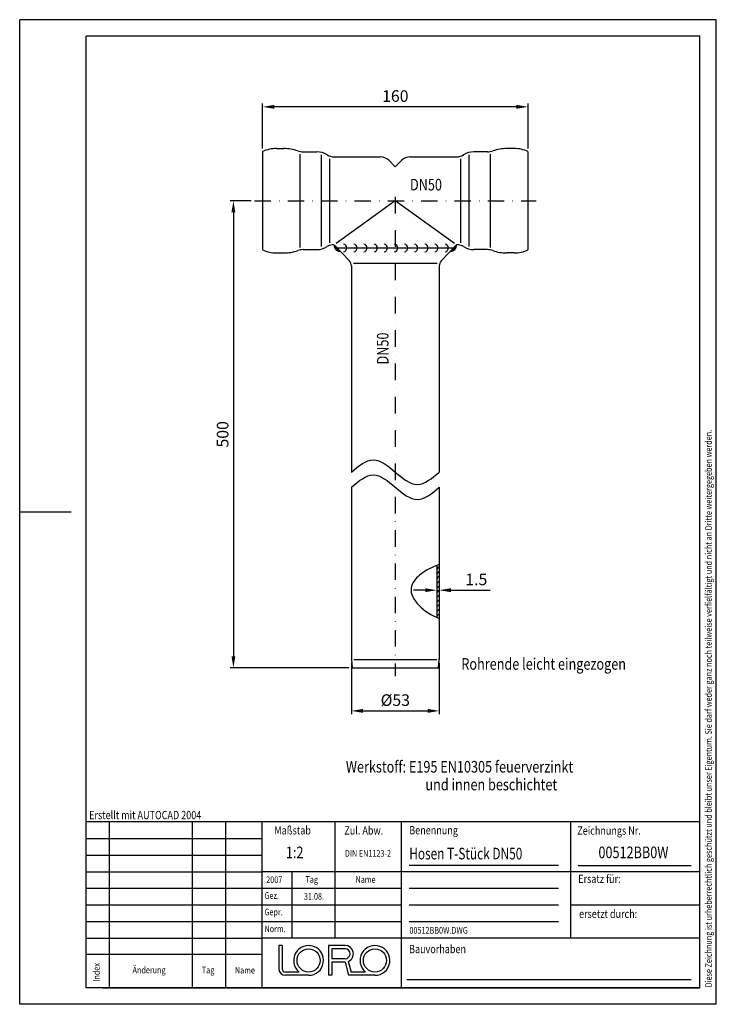
# Model space of a CAD drawing. Extents: x 0 to 420, y 0 to 594.
import ezdxf
from ezdxf.enums import TextEntityAlignment as Align

# ---------------------------------------------------------------- set-up
doc = ezdxf.new("R2010")
doc.units = 0
doc.header["$LTSCALE"] = 20
doc.header["$MEASUREMENT"] = 0
doc.linetypes.add('AUSGEZOGEN', pattern=[0])
doc.linetypes.add('STRICHPUNKT', pattern=[1, 0.5, -0.25, 0, -0.25])
doc.layers.get('0').update_dxf_attribs({"linetype": 'AUSGEZOGEN'})
doc.layers.get('DEFPOINTS').update_dxf_attribs({"linetype": 'AUSGEZOGEN'})
for name, color, linetype in [('BEM', 7, 'AUSGEZOGEN'), ('HILF', 2, 'AUSGEZOGEN'), ('MITTEL', 2, 'STRICHPUNKT'), ('SCHRAFF', 7, 'AUSGEZOGEN'), ('STEMPEL', 3, 'AUSGEZOGEN'), ('TEXT', 7, 'AUSGEZOGEN'), ('VOLL', 1, 'AUSGEZOGEN')]:
    doc.layers.add(name, color=color, linetype=linetype)
doc.styles.add('GREEKS', font='SIMPLEX.shx', dxfattribs={"width": 0.8})
doc.styles.get("Standard").update_dxf_attribs({"font": 'simplex.shx', "width": 0.8})
doc.dimstyles.get("Standard").update_dxf_attribs({"dimscale": 2, "dimtxt": 3.5, "dimasz": 3.5, "dimexe": 1, "dimexo": 1, "dimgap": 1.5, "dimtad": 1, "dimdsep": 46, "dimtxsty": 'STANDARD', "dimcen": 1.5, "dimclrt": 1, "dimazin": 2, "dimtp": 0.7, "dimtfac": 1, "dimtmove": 0, "dimatfit": 3, "dimfxl": 1, "dimtolj": 1, "dimarcsym": 0})
pattern_1 = [(0, (0, 0), (0, 0.1), [])]

# ---------------------------------------------------------------- blocks, each defined once
blk = doc.blocks.new('LOGO')
for p, q in [((2.6, -4.77), (2.6, -11.77)), ((3.6, -4.77), (2.6, -4.77)), ((3.6, -4.77), (3.6, -11.77)), ((17.6, -4.77), (17.6, -13.77)), ((22.6, -4.77), (17.6, -4.77)), ((22.6, -5.77), (18.6, -5.77)), ((18.6, -5.77), (18.6, -8.77)), ((22.6, -8.77), (18.6, -8.77)), ((22.6, -9.77), (18.6, -9.77)), ((18.6, -9.77), (18.6, -13.77)), ((22.6, -9.77), (23.67, -13.77)), ((23.57, -9.51), (24.44, -12.77)), ((8.77, -12.77), (4.6, -12.77)), ((11.6, -13.77), (4.6, -13.77)), ((18.6, -13.77), (17.6, -13.77)), ((31.6, -13.77), (23.67, -13.77)), ((28.77, -12.77), (24.44, -12.77))]:
    blk.add_line(p, q)
for centre in [(11.6, -9.27), (31.6, -9.27)]:
    blk.add_circle(centre, 3.5)
for centre, radius, start, end in [((11.6, -9.27), 4.5, 270, 231.0576), ((22.6, -7.27), 2.5, 270, 270), ((22.6, -7.27), 2.5, 293.1162, 90), ((22.6, -7.27), 1.5, 270, 90), ((31.6, -9.27), 4.5, 270, 231.0576), ((4.6, -11.77), 2, 180, 270), ((4.6, -11.77), 1, 180, 270)]:
    blk.add_arc(centre, radius, start, end)
blk = doc.blocks.new('*D1')
at = {"layer": 'BEM', "color": 0, "lineweight": -2}
for p, q in [((199.97, 205.95), (199.97, 175.01)), ((252.97, 205.95), (252.97, 175.01)), ((206.97, 177.01), (245.97, 177.01))]:
    blk.add_line(p, q, dxfattribs=at)
at = {"layer": 'BEM', "color": 0}
for points in [[(206.97, 178.18), (206.97, 175.85), (199.97, 177.01)], [(245.97, 178.18), (245.97, 175.85), (252.97, 177.01)]]:
    blk.add_solid(points, dxfattribs=at)
at = {"layer": 'DEFPOINTS', "color": 0}
for p in [(199.97, 207.95), (252.97, 207.95), (252.97, 177.01)]:
    blk.add_point(p, dxfattribs=at)
at = {"layer": 'BEM', "color": 1, "insert": (226.47, 183.51), "char_height": 7, "attachment_point": 5}
blk.add_mtext('\\A1;%%c53', dxfattribs=at)
blk = doc.blocks.new('*D2')
at = {"layer": 'BEM', "color": 0, "lineweight": -2}
for p, q in [((139.47, 484.78), (126.85, 484.78)), ((128.85, 477.78), (128.85, 209.95)), ((198.47, 202.95), (126.85, 202.95))]:
    blk.add_line(p, q, dxfattribs=at)
at = {"layer": 'BEM', "color": 0}
for points in [[(127.68, 477.78), (130.01, 477.78), (128.85, 484.78)], [(127.68, 209.95), (130.01, 209.95), (128.85, 202.95)]]:
    blk.add_solid(points, dxfattribs=at)
at = {"layer": 'DEFPOINTS', "color": 0}
for p in [(141.47, 484.78), (128.85, 202.95), (200.47, 202.95)]:
    blk.add_point(p, dxfattribs=at)
at = {"layer": 'BEM', "color": 1, "insert": (122.35, 343.86), "char_height": 7, "attachment_point": 5, "rotation": 90}
blk.add_mtext('\\A1;500', dxfattribs=at)
blk = doc.blocks.new('*D3')
at = {"layer": 'BEM', "color": 0, "lineweight": -2}
for p, q in [((146.47, 516.38), (146.47, 543.43)), ((299.47, 541.43), (153.47, 541.43)), ((306.47, 516.38), (306.47, 543.43))]:
    blk.add_line(p, q, dxfattribs=at)
at = {"layer": 'BEM', "color": 0}
for points in [[(153.47, 542.59), (153.47, 540.26), (146.47, 541.43)], [(299.47, 542.59), (299.47, 540.26), (306.47, 541.43)]]:
    blk.add_solid(points, dxfattribs=at)
at = {"layer": 'DEFPOINTS', "color": 0}
for p in [(146.47, 541.43), (146.47, 514.38), (306.47, 514.38)]:
    blk.add_point(p, dxfattribs=at)
at = {"layer": 'BEM', "color": 1, "insert": (226.47, 547.93), "char_height": 7, "attachment_point": 5}
blk.add_mtext('\\A1;160', dxfattribs=at)
blk = doc.blocks.new('*D4')
at = {"layer": 'BEM', "color": 0, "lineweight": -2}
for p, q in [((244.47, 249.83), (237.47, 249.83)), ((251.47, 249.83), (252.97, 249.83)), ((259.97, 249.83), (283.63, 249.83))]:
    blk.add_line(p, q, dxfattribs=at)
at = {"layer": 'BEM', "color": 0}
for points in [[(244.47, 251), (244.47, 248.66), (251.47, 249.83)], [(259.97, 251), (259.97, 248.66), (252.97, 249.83)]]:
    blk.add_solid(points, dxfattribs=at)
at = {"layer": 'DEFPOINTS', "color": 0}
for p in [(251.47, 249.83), (252.97, 249.83), (252.97, 249.83)]:
    blk.add_point(p, dxfattribs=at)
at = {"layer": 'BEM', "color": 1, "insert": (275.3, 256.33), "char_height": 7, "attachment_point": 5}
blk.add_mtext('\\A1;1.5', dxfattribs=at)

msp = doc.modelspace()

# ---------------------------------------------------------------- hatches: boundary and pattern name
at = {"layer": 'SCHRAFF'}
h = msp.add_hatch(dxfattribs=at)
h.set_pattern_fill('_USER', color=256, scale=0.1, style=0, pattern_type=0)
h.set_pattern_definition(pattern_1)
h.paths.add_polyline_path([(193.22, 454.278), (193.333, 454.278), (190.256, 457.524, 0.1258064), (189.442, 458.09, 0.4082927)])
h = msp.add_hatch(dxfattribs=at)
h.set_pattern_fill('_USER', color=256, scale=0.1, style=0, pattern_type=0)
h.set_pattern_definition(pattern_1)
h.paths.add_polyline_path([(259.604, 454.278, 0.4086478), (263.494, 458.09, 0.1258064), (262.681, 457.524)])
h = msp.add_hatch(dxfattribs=at)
h.set_pattern_fill('_USER', color=256, scale=2, angle=45, style=0, pattern_type=0)
h.set_pattern_definition([(45, (0, -42.8503), (-1.414214, 1.414214), [])])
edge = h.paths.add_edge_path()
edge.add_spline(control_points=[(252.968, 265.345), (252.467, 265.15), (251.967, 264.953), (251.468, 264.752)], knot_values=[1.7796589, 1.7796589, 1.7796589, 1.7796589, 3.4029599, 3.4029599, 3.4029599, 3.4029599], degree=3, periodic=0)
edge.add_line((251.468, 264.752), (251.468, 233.44))
edge.add_spline(control_points=[(251.468, 233.44), (251.965, 233.221), (252.465, 233.01), (252.968, 232.804)], knot_values=[48.9294787, 48.9294787, 48.9294787, 48.9294787, 50.5550391, 50.5550391, 50.5550391, 50.5550391], degree=3, periodic=0)
edge.add_line((252.968, 232.804), (252.968, 265.345))

# ---------------------------------------------------------------- linework, layer by layer
at = {"layer": 'HILF'}
for p, q in [((420, 594), (0, 594)), ((0, 0), (0, 594)), ((420, 0), (420, 594)), ((169.024, 456.612), (169.024, 512.943)), ((181.935, 457.179), (181.935, 512.376)), ((271.001, 457.179), (271.001, 512.376)), ((283.912, 456.612), (283.912, 512.943)), ((186.994, 459.415), (186.994, 510.141)), ((265.943, 459.415), (265.943, 510.141)), ((226.468, 484.778), (190.786, 459.058)), ((262.151, 459.058), (226.468, 484.778)), ((201.199, 447.136), (251.737, 447.136)), ((31.088, 297), (0, 297)), ((201.468, 207.951), (251.468, 207.951)), ((40, 100), (146, 100)), ((40, 90), (146, 90)), ((234.774, 84.038), (324.835, 84.038)), ((336.724, 83.78), (404.859, 83.78)), ((40, 80), (146, 80)), ((40, 70), (146, 70)), ((146, 70), (230, 70)), ((234.774, 70), (324.835, 70)), ((40, 60), (146, 60)), ((146, 60), (230, 60)), ((234.774, 60), (324.835, 60)), ((40, 50), (146, 50)), ((146, 50), (230, 50)), ((234.774, 50), (324.835, 50)), ((40, 40), (146, 40)), ((233.491, 14.894), (404.859, 14.894)), ((420, 0), (0, 0))]:
    msp.add_line(p, q, dxfattribs=at)
for points, knots in [([(199.968, 321.056), (204.385, 324.769), (217.635, 335.906), (235.302, 306.207), (248.552, 317.344), (252.968, 321.056)], [0, 0, 0, 0, 15.18842, 45.5652599, 60.7536798, 60.7536798, 60.7536798, 60.7536798]), ([(199.968, 311.944), (204.385, 315.656), (217.635, 326.793), (235.302, 297.095), (248.552, 308.232), (252.968, 311.944)], [0, 0, 0, 0, 15.18842, 45.5652599, 60.7536798, 60.7536798, 60.7536798, 60.7536798]), ([(252.968, 265.345), (248.803, 263.726), (241.871, 260.74), (233.682, 250.794), (240.735, 238.797), (248.361, 234.688), (252.968, 232.804)], [1.7796589, 1.7796589, 1.7796589, 1.7796589, 15.2732707, 24.5549802, 35.6699715, 50.5550391, 50.5550391, 50.5550391, 50.5550391])]:
    msp.add_open_spline(points, degree=3, knots=knots, dxfattribs=at)
at = {"layer": 'MITTEL'}
for p, q in [((141.468, 484.778), (311.468, 484.778)), ((226.468, 487.077), (226.468, 197.951))]:
    msp.add_line(p, q, dxfattribs=at)
at = {"layer": 'SCHRAFF'}
for centre, radius, start, end in [((193.277, 458.112), 3.834, 180.321849, 270.838818), ((194.875, 456.278), 2.341, 279.89433, 80.10567), ((200.999, 456.278), 2.341, 279.89433, 80.10567), ((207.123, 456.278), 2.341, 279.89433, 80.10567), ((213.247, 456.278), 2.341, 279.89433, 80.10567), ((219.371, 456.278), 2.341, 279.89433, 80.10567), ((225.494, 456.278), 2.341, 279.89433, 80.10567), ((231.618, 456.278), 2.341, 279.89433, 80.10567), ((237.742, 456.278), 2.341, 279.89433, 80.10567), ((243.866, 456.278), 2.341, 279.89433, 80.10567), ((249.99, 456.278), 2.341, 279.89433, 80.10567), ((256.113, 456.278), 2.341, 279.89433, 80.10567), ((259.606, 458.167), 3.889, 269.965126, 358.874207)]:
    msp.add_arc(centre, radius, start, end, dxfattribs=at)
at = {"layer": 'STEMPEL'}
for p, q in [((410, 584), (40, 584)), ((40, 10), (40, 584)), ((410, 10), (410, 584)), ((146.468, 514.384), (146.468, 455.172)), ((154.851, 516.278), (159.266, 516.278)), ((170.968, 514.278), (179.06, 514.278)), ((189.596, 511.278), (217.569, 511.278)), ((235.368, 511.278), (263.341, 511.278)), ((281.968, 514.278), (273.877, 514.278)), ((298.086, 516.278), (293.67, 516.278)), ((306.468, 514.384), (306.468, 455.172)), ((226.468, 505.278), (222.518, 509.228)), ((226.468, 505.278), (230.418, 509.228)), ((190.256, 457.524), (198.597, 448.724)), ((262.681, 457.524), (254.339, 448.724)), ((154.851, 453.278), (159.266, 453.278)), ((170.968, 455.278), (179.06, 455.278)), ((191.437, 456.278), (261.5, 456.278)), ((281.968, 455.278), (273.877, 455.278)), ((298.086, 453.278), (293.67, 453.278)), ((199.968, 445.285), (199.968, 321.056)), ((252.968, 445.285), (252.968, 321.056)), ((199.968, 311.944), (199.968, 207.951)), ((252.968, 311.944), (252.968, 207.951)), ((251.468, 264.752), (251.468, 233.44)), ((199.968, 207.951), (200.468, 202.951)), ((252.468, 202.951), (252.968, 207.951)), ((200.468, 202.951), (252.468, 202.951)), ((410, 110), (40, 110)), ((146, 110), (146, 10)), ((230, 110), (230, 10)), ((332, 110), (332, 40)), ((410, 80), (146, 80)), ((410, 40), (146, 40)), ((146, 30), (40, 30)), ((410, 10), (40, 10)), ((50, 10), (410, 10))]:
    msp.add_line(p, q, dxfattribs=at)
for centre, radius, start, end in [((154.851, 496.778), 19.5, 90, 115.459429), ((159.306, 491.278), 25, 70.536901, 90.091755), ((170.968, 524.278), 10, 250.536901, 270), ((179.06, 502.278), 12, 58.211669, 90), ((189.596, 519.278), 8, 238.211669, 270), ((217.569, 504.278), 7, 45, 90), ((235.368, 504.278), 7, 90, 135), ((263.341, 519.278), 8, 270, 301.788331), ((273.877, 502.278), 12, 90, 121.788331), ((281.968, 524.278), 10, 270, 289.463099), ((293.63, 491.278), 25, 89.908245, 109.463099), ((298.086, 496.778), 19.5, 64.540571, 90), ((189.596, 450.278), 8, 98.179105, 121.788331), ((188.742, 456.217), 2, 40.815084, 98.179105), ((264.194, 456.217), 2, 81.820895, 139.184916), ((263.341, 450.278), 8, 58.211669, 81.820895), ((154.851, 472.778), 19.5, 244.540571, 270), ((159.306, 478.278), 25, 269.908245, 289.463099), ((170.968, 445.278), 10, 90, 109.463099), ((179.06, 467.278), 12, 270, 301.788331), ((273.877, 467.278), 12, 238.211669, 270), ((281.968, 445.278), 10, 70.536901, 90), ((293.63, 478.278), 25, 250.536901, 270.091755), ((298.086, 472.778), 19.5, 270, 295.459429), ((194.968, 445.285), 5, 0, 43.468636), ((257.968, 445.285), 5, 136.531364, 180)]:
    msp.add_arc(centre, radius, start, end, dxfattribs=at)
at = {"layer": 'VOLL'}
for p, q in [((54, 110), (54, 10)), ((104, 110), (104, 10)), ((124, 110), (124, 10)), ((190, 110), (190, 40)), ((164, 80), (164, 40)), ((332, 60), (410, 60))]:
    msp.add_line(p, q, dxfattribs=at)

# ---------------------------------------------------------------- block references
at = {"layer": 'STEMPEL', "xscale": 2, "yscale": 2, "zscale": 2}
msp.add_blockref('LOGO', (150.996, 45.021), dxfattribs=at)

# ---------------------------------------------------------------- texts
at = {"layer": 'BEM', "style": 'GREEKS', "width": 0.8}
msp.add_text('Diese Zeichnung ist urheberrechtlich geschützt und bleibt unser Eigentum. Sie darf weder ganz noch teilweise verfielfältigt und nicht an Dritte weitergegeben werden.', height=4, rotation=90, dxfattribs=at).set_placement((417.302, 10.168))
at = {"layer": 'TEXT', "color": 1, "style": 'GREEKS'}
for s, width, p in [('DN50', 0.8, (235.331, 490.993)), ('Rohrende leicht eingezogen', 0.8, (266.287, 201.841)), ('Werkstoff: E195 EN10305 feuerverzinkt', 0.8, (196.656, 139.8)), ('und innen beschichtet', 0.8, (244.606, 129.078)), ('1:2', 0.8, (160.501, 88.149)), ('Hosen T-Stück DN50', 0.75, (234.848, 87.417))]:
    msp.add_text(s, height=7, dxfattribs=dict(at, width=width)).set_placement(p)
at = {"layer": 'TEXT', "color": 1, "style": 'GREEKS', "width": 0.8}
msp.add_text('DN50', height=7, rotation=90, dxfattribs=at).set_placement((222.382, 386.012))
at = {"layer": 'TEXT', "style": 'GREEKS', "width": 0.8}
for s, height, p in [('Erstellt mit AUTOCAD 2004', 5, (41.855, 111.672)), ('Maßstab', 5, (153.516, 102.462)), ('Zul. Abw.', 5, (195.733, 102.418)), ('Benennung', 5, (234.878, 102.549)), ('Zeichnungs Nr.', 5, (336.179, 102.313)), ('Tag', 4, (172.331, 73.319)), ('Name', 4, (202.463, 73.31)), ('Ersatz für:', 5, (336.724, 73.181)), ('2007', 4, (148.622, 73.14)), ('Gez.', 4, (147.584, 63.63)), ('Gepr.', 4, (147.552, 53.689)), ('ersetzt durch:', 5, (337.24, 52.074)), ('Norm.', 4, (147.601, 43.529)), ('00512BB0W.DWG', 4, (234.984, 42.63)), ('Bauvorhaben', 5, (234.742, 30.846))]:
    msp.add_text(s, height=height, dxfattribs=at).set_placement(p)
at = {"layer": 'TEXT', "color": 1, "style": 'GREEKS', "width": 0.8}
msp.add_text('00512BB0W', height=7, dxfattribs=at).set_placement((370.026, 88.149), align=Align.CENTER)
at = {"layer": 'TEXT', "width": 0.8}
for s, p in [('DIN EN1123-2', (209.955, 89.046)), ('Änderung', (77.991, 18.674)), ('Tag', (113.575, 18.672)), ('Name', (135.769, 18.593))]:
    msp.add_text(s, height=4, dxfattribs=at).set_placement(p, align=Align.CENTER)
at = {"layer": 'TEXT', "style": 'GREEKS', "width": 0.8}
msp.add_text('31.08.', height=4, dxfattribs=at).set_placement((177.409, 63.108), align=Align.CENTER)
msp.add_text('Index', height=4, rotation=90, dxfattribs=at).set_placement((48.266, 13.655))

# ---------------------------------------------------------------- dimensions: what is measured, and where the dimension line sits
at = {"layer": 'BEM'}
for base, p1, p2, picture, middle in [((146.468, 541.425), (306.468, 514.384), (146.468, 514.384), '*D3', (226.468, 547.925)), ((252.968, 249.83), (251.468, 249.83), (252.968, 249.83), '*D4', (275.302, 256.33))]:
    dim = msp.add_linear_dim(base=base, p1=p1, p2=p2, dimstyle='STANDARD', dxfattribs=at)
    dim.commit()
    dim.dimension.update_dxf_attribs({"geometry": picture, "text_midpoint": middle})
dim = msp.add_linear_dim(base=(128.846, 202.951), p1=(141.468, 484.778), p2=(200.468, 202.951), angle=90, text='500', dimstyle='STANDARD', dxfattribs=at)
dim.commit()
dim.dimension.update_dxf_attribs({"geometry": '*D2', "text_midpoint": (122.346, 343.864)})
dim = msp.add_linear_dim(base=(252.968, 177.015), p1=(199.968, 207.951), p2=(252.968, 207.951), text='%%c<>', dimstyle='STANDARD', dxfattribs=at)
dim.commit()
dim.dimension.update_dxf_attribs({"geometry": '*D1', "text_midpoint": (226.468, 183.515)})

doc.saveas('drawing.dxf')
